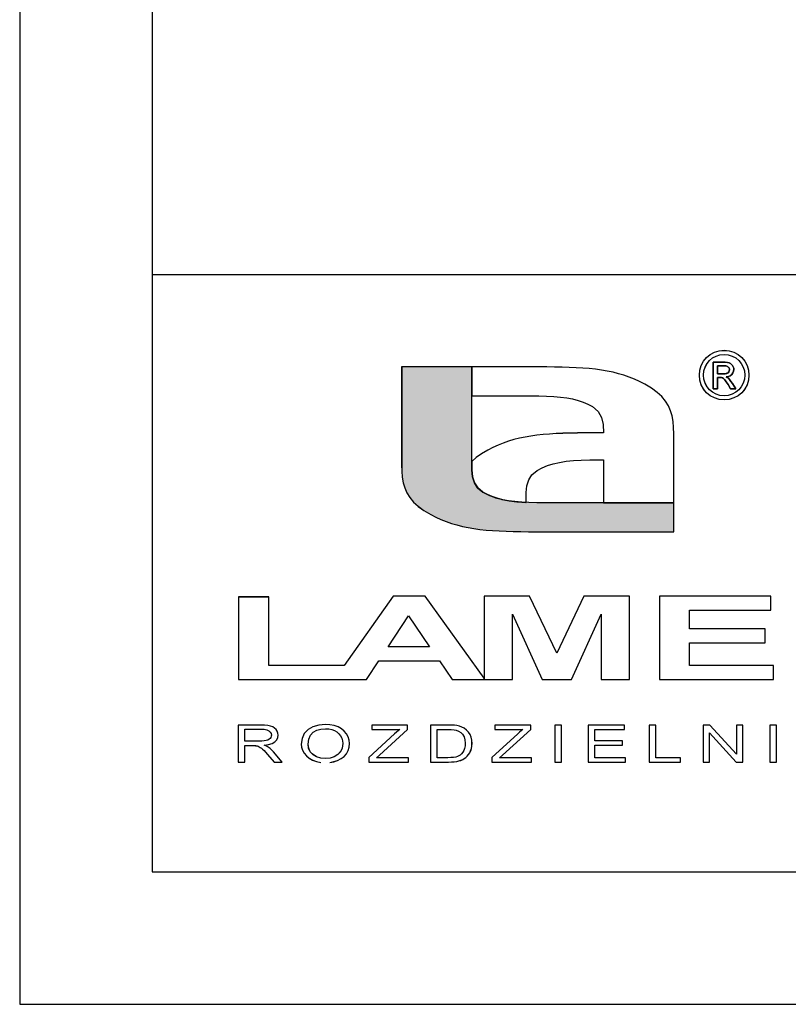
# Model space of a CAD drawing. Extents: x 0 to 44887, y 0 to 5940.
# Drawn here: x 27241 to 27705, y 0 to 594 of the extents above; entities that cross this region are included whole.
import ezdxf
from ezdxf.enums import TextEntityAlignment as Align

# ---------------------------------------------------------------- set-up
doc = ezdxf.new("R2010")
doc.units = 0
doc.layers.add('CP_TEXTNORM', color=161, linetype='Continuous')
doc.layers.add('TITLE', color=7, linetype='Continuous')
doc.styles.add('CP_TXTCON', font='arial.ttf', dxfattribs={"width": 0.8})
doc.styles.add('CP_TXTCON_IT', font='arial.ttf', dxfattribs={"width": 0.8, "oblique": 15})
doc.styles.get("Standard").update_dxf_attribs({"font": 'arial.ttf'})

# ---------------------------------------------------------------- blocks, each defined once
blk = doc.blocks.new('A3_lamel')
at = {"layer": 'CP_TEXTNORM', "lineweight": 25}
blk.add_hatch(color=7, dxfattribs=at).paths.add_polyline_path([(17.051, 20.147), (17.046, 20.437), (17.046, 24.031), (14.402, 24.031), (14.402, 20.337), (14.408, 20.099), (14.427, 19.875), (14.464, 19.666), (14.521, 19.469), (14.602, 19.283), (14.712, 19.106), (14.852, 18.938), (15.027, 18.776), (15.241, 18.62), (15.497, 18.468), (15.688, 18.37), (15.881, 18.282), (16.078, 18.203), (16.278, 18.134), (16.482, 18.074), (16.691, 18.022), (16.906, 17.977), (17.126, 17.939), (17.354, 17.908), (17.588, 17.883), (17.831, 17.862), (18.082, 17.847), (18.342, 17.835), (18.612, 17.827), (18.892, 17.822), (19.184, 17.82), (19.487, 17.819), (24.661, 17.819), (24.661, 18.905), (19.807, 18.905), (19.495, 18.908), (19.202, 18.916), (18.929, 18.931), (18.673, 18.954), (18.435, 18.985), (18.213, 19.027), (18.007, 19.079), (17.814, 19.143), (17.635, 19.221), (17.467, 19.312), (17.268, 19.473), (17.145, 19.666), (17.078, 19.89)])
at = {"color": 7, "linetype": 'Continuous'}
blk.add_lwpolyline([(0, 0), (420, 0), (420, 297), (0, 297)], close=True, dxfattribs=at)
at = {"linetype": 'Continuous'}
blk.add_lwpolyline([(5, 5), (415, 5), (415, 279.054), (5, 279.054)], close=True, dxfattribs=at)
blk.add_lwpolyline([(5, 5), (110, 5), (110, 27.5), (5, 27.5)], close=True)
at = {"layer": 'CP_TEXTNORM', "color": 7, "linetype": 'Continuous'}
for p, q in [((26.149, 24.213), (26.496, 24.213)), ((26.149, 23.207), (26.149, 24.213)), ((26.496, 24.213), (26.149, 24.213)), ((26.149, 24.213), (26.149, 23.207)), ((26.496, 24.213), (26.603, 24.21)), ((26.603, 24.21), (26.496, 24.213)), ((26.603, 24.21), (26.689, 24.201)), ((26.689, 24.201), (26.603, 24.21)), ((26.689, 24.201), (26.753, 24.185)), ((26.753, 24.185), (26.689, 24.201)), ((26.753, 24.185), (26.802, 24.162)), ((26.802, 24.162), (26.753, 24.185)), ((26.802, 24.162), (26.845, 24.129)), ((26.845, 24.129), (26.802, 24.162)), ((17.046, 24.031), (14.402, 24.031)), ((14.402, 24.031), (14.402, 20.337)), ((19.576, 24.031), (17.046, 24.031)), ((17.046, 24.031), (17.046, 22.945)), ((17.046, 20.437), (17.046, 24.031)), ((19.879, 24.031), (19.576, 24.031)), ((20.171, 24.028), (19.879, 24.031)), ((20.451, 24.023), (20.171, 24.028)), ((20.721, 24.015), (20.451, 24.023)), ((20.981, 24.004), (20.721, 24.015)), ((21.232, 23.988), (20.981, 24.004)), ((21.475, 23.968), (21.232, 23.988)), ((21.709, 23.942), (21.475, 23.968)), ((21.937, 23.911), (21.709, 23.942)), ((22.157, 23.873), (21.937, 23.911)), ((22.372, 23.829), (22.157, 23.873)), ((22.581, 23.776), (22.372, 23.829)), ((22.785, 23.716), (22.581, 23.776)), ((26.5, 24.078), (26.312, 24.078)), ((26.312, 24.078), (26.312, 23.772)), ((26.312, 23.772), (26.312, 24.078)), ((26.312, 24.078), (26.5, 24.078)), ((26.312, 23.772), (26.512, 23.772)), ((26.512, 23.772), (26.312, 23.772)), ((26.572, 24.076), (26.5, 24.078)), ((26.5, 24.078), (26.572, 24.076)), ((26.512, 23.772), (26.598, 23.777)), ((26.598, 23.777), (26.512, 23.772)), ((26.627, 24.07), (26.572, 24.076)), ((26.572, 24.076), (26.627, 24.07)), ((26.598, 23.777), (26.663, 23.791)), ((26.663, 23.791), (26.598, 23.777)), ((26.665, 24.06), (26.627, 24.07)), ((26.627, 24.07), (26.665, 24.06)), ((26.663, 23.791), (26.708, 23.814)), ((26.708, 23.814), (26.663, 23.791)), ((26.693, 24.047), (26.665, 24.06)), ((26.665, 24.06), (26.693, 24.047)), ((26.716, 24.029), (26.693, 24.047)), ((26.693, 24.047), (26.716, 24.029)), ((26.708, 23.814), (26.737, 23.846)), ((26.737, 23.846), (26.708, 23.814)), ((26.735, 24.007), (26.716, 24.029)), ((26.716, 24.029), (26.735, 24.007)), ((26.749, 23.982), (26.735, 24.007)), ((26.735, 24.007), (26.749, 23.982)), ((26.737, 23.846), (26.755, 23.883)), ((26.755, 23.883), (26.737, 23.846)), ((26.758, 23.956), (26.749, 23.982)), ((26.749, 23.982), (26.758, 23.956)), ((26.755, 23.883), (26.761, 23.927)), ((26.761, 23.927), (26.755, 23.883)), ((26.761, 23.927), (26.758, 23.956)), ((26.758, 23.956), (26.761, 23.927)), ((26.845, 24.129), (26.88, 24.088)), ((26.88, 24.088), (26.845, 24.129)), ((26.892, 23.805), (26.848, 23.748)), ((26.848, 23.748), (26.892, 23.805)), ((26.88, 24.088), (26.906, 24.04)), ((26.906, 24.04), (26.88, 24.088)), ((26.918, 23.87), (26.892, 23.805)), ((26.892, 23.805), (26.918, 23.87)), ((26.906, 24.04), (26.922, 23.991)), ((26.922, 23.991), (26.906, 24.04)), ((26.927, 23.94), (26.918, 23.87)), ((26.918, 23.87), (26.927, 23.94)), ((26.922, 23.991), (26.927, 23.94)), ((26.927, 23.94), (26.922, 23.991)), ((22.985, 23.647), (22.785, 23.716)), ((23.182, 23.569), (22.985, 23.647)), ((23.375, 23.481), (23.182, 23.569)), ((23.566, 23.382), (23.375, 23.481)), ((26.312, 23.633), (26.312, 23.207)), ((26.408, 23.633), (26.312, 23.633)), ((26.312, 23.207), (26.312, 23.633)), ((26.312, 23.633), (26.408, 23.633)), ((26.46, 23.629), (26.408, 23.633)), ((26.408, 23.633), (26.46, 23.629)), ((26.504, 23.618), (26.46, 23.629)), ((26.46, 23.629), (26.504, 23.618)), ((26.539, 23.599), (26.504, 23.618)), ((26.504, 23.618), (26.539, 23.599)), ((26.586, 23.552), (26.539, 23.599)), ((26.539, 23.599), (26.586, 23.552)), ((26.643, 23.474), (26.586, 23.552)), ((26.586, 23.552), (26.643, 23.474)), ((26.72, 23.67), (26.639, 23.656)), ((26.639, 23.656), (26.72, 23.67)), ((26.639, 23.656), (26.672, 23.64)), ((26.672, 23.64), (26.639, 23.656)), ((26.71, 23.365), (26.643, 23.474)), ((26.643, 23.474), (26.71, 23.365)), ((26.672, 23.64), (26.701, 23.622)), ((26.701, 23.622), (26.672, 23.64)), ((26.701, 23.622), (26.725, 23.603)), ((26.725, 23.603), (26.701, 23.622)), ((26.79, 23.701), (26.72, 23.67)), ((26.72, 23.67), (26.79, 23.701)), ((26.725, 23.603), (26.768, 23.554)), ((26.768, 23.554), (26.725, 23.603)), ((26.768, 23.554), (26.818, 23.488)), ((26.818, 23.488), (26.768, 23.554)), ((26.848, 23.748), (26.79, 23.701)), ((26.79, 23.701), (26.848, 23.748)), ((26.818, 23.488), (26.874, 23.404)), ((26.874, 23.404), (26.818, 23.488)), ((26.874, 23.404), (26.997, 23.207)), ((26.997, 23.207), (26.874, 23.404)), ((23.822, 23.23), (23.566, 23.382)), ((24.036, 23.074), (23.822, 23.23)), ((24.211, 22.913), (24.036, 23.074)), ((26.312, 23.207), (26.149, 23.207)), ((26.149, 23.207), (26.312, 23.207)), ((26.801, 23.207), (26.71, 23.365)), ((26.71, 23.365), (26.801, 23.207)), ((26.997, 23.207), (26.801, 23.207)), ((26.801, 23.207), (26.997, 23.207)), ((17.046, 22.945), (19.255, 22.945)), ((19.255, 22.945), (19.568, 22.943)), ((19.568, 22.943), (19.861, 22.934)), ((19.861, 22.934), (20.134, 22.919)), ((20.134, 22.919), (20.39, 22.897)), ((20.39, 22.897), (20.628, 22.865)), ((20.628, 22.865), (20.85, 22.824)), ((20.85, 22.824), (21.056, 22.771)), ((21.056, 22.771), (21.249, 22.707)), ((21.249, 22.707), (21.428, 22.63)), ((24.351, 22.744), (24.211, 22.913)), ((24.461, 22.568), (24.351, 22.744)), ((21.428, 22.63), (21.596, 22.538)), ((21.596, 22.538), (21.816, 22.352)), ((21.816, 22.352), (21.941, 22.125)), ((24.542, 22.382), (24.461, 22.568)), ((24.599, 22.185), (24.542, 22.382)), ((21.941, 22.125), (21.996, 21.856)), ((24.636, 21.975), (24.599, 22.185)), ((24.655, 21.752), (24.636, 21.975)), ((20.752, 21.536), (20.483, 21.528)), ((21.03, 21.541), (20.752, 21.536)), ((21.32, 21.544), (21.03, 21.541)), ((21.621, 21.545), (21.32, 21.544)), ((22.008, 21.545), (21.621, 21.545)), ((21.996, 21.856), (22.008, 21.545)), ((24.661, 21.513), (24.655, 21.752)), ((18.232, 21.163), (18.037, 21.085)), ((18.431, 21.231), (18.232, 21.163)), ((18.634, 21.291), (18.431, 21.231)), ((18.842, 21.343), (18.634, 21.291)), ((19.055, 21.388), (18.842, 21.343)), ((19.275, 21.425), (19.055, 21.388)), ((19.501, 21.456), (19.275, 21.425)), ((19.734, 21.482), (19.501, 21.456)), ((19.975, 21.502), (19.734, 21.482)), ((20.225, 21.517), (19.975, 21.502)), ((20.483, 21.528), (20.225, 21.517)), ((24.661, 18.905), (24.661, 21.513)), ((17.655, 20.899), (17.416, 20.758)), ((17.845, 20.997), (17.655, 20.899)), ((18.037, 21.085), (17.845, 20.997)), ((17.214, 20.614), (17.046, 20.465)), ((17.046, 20.465), (17.046, 20.437)), ((17.046, 20.437), (17.051, 20.147)), ((17.051, 20.147), (17.046, 20.437)), ((17.416, 20.758), (17.214, 20.614)), ((20.116, 20.38), (20.35, 20.433)), ((20.35, 20.433), (20.604, 20.473)), ((20.604, 20.473), (20.879, 20.502)), ((20.879, 20.502), (21.175, 20.52)), ((21.175, 20.52), (21.495, 20.531)), ((21.495, 20.531), (21.839, 20.534)), ((21.839, 20.534), (22.007, 20.534)), ((22.007, 20.534), (22.007, 18.905)), ((14.402, 20.337), (14.408, 20.099)), ((14.408, 20.099), (14.427, 19.875)), ((17.051, 20.147), (17.078, 19.89)), ((17.078, 19.89), (17.051, 20.147)), ((19.315, 19.969), (19.512, 20.13)), ((19.512, 20.13), (19.698, 20.229)), ((19.698, 20.229), (19.899, 20.312)), ((19.899, 20.312), (20.116, 20.38)), ((14.427, 19.875), (14.464, 19.666)), ((17.078, 19.89), (17.145, 19.665)), ((17.145, 19.666), (17.078, 19.89)), ((19.126, 19.555), (19.192, 19.778)), ((19.192, 19.778), (19.315, 19.969)), ((14.464, 19.666), (14.521, 19.469)), ((14.521, 19.469), (14.602, 19.283)), ((17.268, 19.473), (17.145, 19.666)), ((17.145, 19.665), (17.268, 19.473)), ((17.268, 19.473), (17.467, 19.312)), ((17.467, 19.312), (17.268, 19.473)), ((17.467, 19.312), (17.667, 19.206)), ((17.635, 19.221), (17.467, 19.312)), ((19.099, 19.299), (19.126, 19.555)), ((14.602, 19.283), (14.712, 19.106)), ((14.712, 19.106), (14.852, 18.938)), ((14.852, 18.938), (15.027, 18.776)), ((17.814, 19.143), (17.635, 19.221)), ((17.667, 19.206), (17.716, 19.185)), ((17.716, 19.185), (17.888, 19.118)), ((18.007, 19.079), (17.814, 19.143)), ((17.888, 19.118), (17.944, 19.099)), ((17.944, 19.099), (18.15, 19.042)), ((18.213, 19.027), (18.007, 19.079)), ((18.15, 19.042), (18.181, 19.034)), ((18.181, 19.034), (18.453, 18.983)), ((18.435, 18.985), (18.213, 19.027)), ((18.673, 18.954), (18.435, 18.985)), ((18.453, 18.983), (18.747, 18.946)), ((18.929, 18.931), (18.673, 18.954)), ((18.747, 18.946), (18.783, 18.943)), ((18.783, 18.943), (19.08, 18.922)), ((19.094, 19.011), (19.099, 19.299)), ((19.094, 18.921), (19.094, 19.011)), ((15.027, 18.776), (15.241, 18.62)), ((15.241, 18.62), (15.497, 18.468)), ((19.202, 18.916), (18.929, 18.931)), ((19.08, 18.922), (19.094, 18.921)), ((19.495, 18.908), (19.202, 18.916)), ((19.807, 18.905), (19.495, 18.908)), ((24.661, 18.905), (19.807, 18.905)), ((22.007, 18.905), (24.661, 18.905)), ((24.661, 17.819), (24.661, 18.905)), ((15.497, 18.468), (15.688, 18.37)), ((15.688, 18.37), (15.881, 18.282)), ((15.881, 18.282), (16.078, 18.203)), ((16.078, 18.203), (16.278, 18.134)), ((16.278, 18.134), (16.482, 18.074)), ((16.482, 18.074), (16.691, 18.022)), ((16.691, 18.022), (16.906, 17.977)), ((16.906, 17.977), (17.126, 17.939)), ((17.126, 17.939), (17.354, 17.908)), ((17.354, 17.908), (17.588, 17.883)), ((17.588, 17.883), (17.831, 17.862)), ((17.831, 17.862), (18.082, 17.847)), ((18.082, 17.847), (18.342, 17.835)), ((18.342, 17.835), (18.612, 17.827)), ((18.612, 17.827), (18.892, 17.822)), ((18.892, 17.822), (19.184, 17.82)), ((19.184, 17.82), (19.487, 17.819)), ((19.487, 17.819), (24.661, 17.819)), ((8.25, 15.358), (8.25, 12.241)), ((9.39, 15.358), (8.25, 15.358)), ((9.39, 15.358), (8.25, 15.358)), ((8.25, 15.358), (8.25, 12.241)), ((9.39, 12.772), (9.39, 15.358)), ((9.39, 12.772), (9.39, 15.358)), ((14.077, 15.387), (12.236, 12.772)), ((14.077, 15.387), (12.236, 12.772)), ((15.288, 15.387), (14.077, 15.387)), ((15.288, 15.387), (14.077, 15.387)), ((17.514, 12.292), (15.288, 15.387)), ((17.514, 12.292), (15.288, 15.387)), ((19.227, 15.387), (17.514, 15.387)), ((17.514, 15.387), (17.514, 12.241)), ((20.257, 13.238), (19.227, 15.387)), ((21.268, 15.387), (20.257, 13.238)), ((22.991, 15.387), (21.268, 15.387)), ((22.991, 12.241), (22.991, 15.387)), ((24.118, 15.387), (24.118, 12.241)), ((28.322, 15.387), (24.118, 15.387)), ((28.322, 14.856), (28.322, 15.387)), ((25.258, 14.158), (25.258, 14.856)), ((25.258, 14.856), (28.322, 14.856)), ((13.892, 13.48), (14.664, 14.65)), ((14.664, 14.65), (15.45, 13.48)), ((18.577, 12.241), (18.581, 14.716)), ((18.581, 14.716), (19.702, 12.241)), ((20.8, 12.241), (21.923, 14.716)), ((21.923, 14.716), (21.928, 12.241)), ((28.111, 14.158), (25.258, 14.158)), ((28.111, 13.627), (28.111, 14.158)), ((15.45, 13.48), (13.892, 13.48)), ((25.258, 13.627), (28.111, 13.627)), ((25.258, 12.772), (25.258, 13.627)), ((12.236, 12.772), (9.39, 12.772)), ((12.236, 12.772), (9.39, 12.772)), ((13.074, 12.241), (13.541, 12.949)), ((13.074, 12.241), (13.541, 12.949)), ((13.541, 12.949), (15.824, 12.949)), ((13.541, 12.949), (15.824, 12.949)), ((15.824, 12.949), (16.306, 12.241)), ((15.824, 12.949), (16.306, 12.241)), ((28.427, 12.772), (25.258, 12.772)), ((28.427, 12.241), (28.427, 12.772)), ((17.514, 12.241), (17.514, 12.292)), ((17.514, 12.241), (17.514, 12.292)), ((8.25, 12.241), (11.863, 12.241)), ((8.25, 12.241), (11.863, 12.241)), ((11.863, 12.241), (12.243, 12.241)), ((11.863, 12.241), (12.243, 12.241)), ((12.243, 12.241), (13.074, 12.241)), ((12.243, 12.241), (13.074, 12.241)), ((16.306, 12.241), (17.514, 12.241)), ((16.306, 12.241), (17.514, 12.241)), ((17.514, 12.241), (18.577, 12.241)), ((19.702, 12.241), (20.8, 12.241)), ((21.928, 12.241), (22.991, 12.241)), ((24.118, 12.241), (28.427, 12.241)), ((9.077, 10.529), (8.239, 10.529)), ((8.239, 10.529), (8.239, 9.135)), ((9.231, 10.525), (9.077, 10.529)), ((9.359, 10.512), (9.231, 10.525)), ((9.46, 10.491), (9.359, 10.512)), ((9.541, 10.46), (9.46, 10.491)), ((9.611, 10.416), (9.541, 10.46)), ((9.669, 10.359), (9.611, 10.416)), ((11.057, 10.465), (10.871, 10.356)), ((11.276, 10.531), (11.057, 10.465)), ((11.528, 10.553), (11.276, 10.531)), ((11.698, 10.542), (11.528, 10.553)), ((11.856, 10.511), (11.698, 10.542)), ((12.003, 10.46), (11.856, 10.511)), ((12.132, 10.391), (12.003, 10.46)), ((14.628, 10.529), (13.272, 10.529)), ((13.272, 10.529), (13.272, 10.366)), ((14.628, 10.366), (14.628, 10.529)), ((16.141, 10.529), (15.489, 10.529)), ((15.489, 10.529), (15.489, 9.135)), ((16.277, 10.527), (16.141, 10.529)), ((16.389, 10.52), (16.277, 10.527)), ((16.479, 10.509), (16.389, 10.52)), ((16.582, 10.486), (16.479, 10.509)), ((16.674, 10.453), (16.582, 10.486)), ((16.756, 10.41), (16.674, 10.453)), ((16.848, 10.342), (16.756, 10.41)), ((19.271, 10.529), (17.915, 10.529)), ((17.915, 10.529), (17.915, 10.366)), ((19.271, 10.366), (19.271, 10.529)), ((20.428, 10.529), (20.175, 10.529)), ((20.175, 10.529), (20.175, 9.135)), ((20.428, 9.135), (20.428, 10.529)), ((22.799, 10.529), (21.434, 10.529)), ((21.434, 10.529), (21.434, 9.135)), ((22.799, 10.366), (22.799, 10.529)), ((23.991, 10.529), (23.738, 10.529)), ((23.738, 10.529), (23.738, 9.135)), ((23.991, 9.297), (23.991, 10.529)), ((26.027, 10.529), (25.772, 10.529)), ((25.772, 10.529), (25.772, 9.135)), ((27.032, 9.432), (26.027, 10.529)), ((27.032, 10.529), (27.032, 9.432)), ((27.271, 10.529), (27.032, 10.529)), ((27.271, 9.135), (27.271, 10.529)), ((28.542, 10.529), (28.289, 10.529)), ((28.289, 10.529), (28.289, 9.135)), ((28.542, 9.135), (28.542, 10.529)), ((8.492, 10.376), (9.087, 10.376)), ((8.492, 9.918), (8.492, 10.376)), ((9.087, 10.376), (9.214, 10.369)), ((9.214, 10.369), (9.316, 10.348)), ((9.316, 10.348), (9.393, 10.313)), ((9.393, 10.313), (9.447, 10.267)), ((9.439, 10.026), (9.401, 9.992)), ((9.467, 10.066), (9.439, 10.026)), ((9.447, 10.267), (9.479, 10.213)), ((9.484, 10.107), (9.467, 10.066)), ((9.479, 10.213), (9.49, 10.151)), ((9.49, 10.151), (9.484, 10.107)), ((9.712, 10.293), (9.669, 10.359)), ((9.69, 9.972), (9.733, 10.055)), ((9.738, 10.223), (9.712, 10.293)), ((9.733, 10.055), (9.747, 10.148)), ((9.747, 10.148), (9.738, 10.223)), ((10.646, 10.027), (10.617, 9.812)), ((10.73, 10.208), (10.646, 10.027)), ((10.871, 10.356), (10.73, 10.208)), ((10.897, 9.998), (10.961, 10.147)), ((10.961, 10.147), (11.068, 10.256)), ((11.068, 10.256), (11.205, 10.331)), ((11.205, 10.331), (11.359, 10.375)), ((11.359, 10.375), (11.529, 10.39)), ((11.529, 10.39), (11.651, 10.382)), ((11.651, 10.382), (11.764, 10.359)), ((11.764, 10.359), (11.869, 10.321)), ((11.869, 10.321), (11.962, 10.268)), ((11.962, 10.268), (12.039, 10.202)), ((12.039, 10.202), (12.099, 10.124)), ((12.099, 10.124), (12.143, 10.035)), ((12.24, 10.305), (12.132, 10.391)), ((12.143, 10.035), (12.169, 9.936)), ((12.325, 10.203), (12.24, 10.305)), ((12.387, 10.088), (12.325, 10.203)), ((12.424, 9.964), (12.387, 10.088)), ((14.137, 10.195), (13.162, 9.304)), ((13.272, 10.366), (14.333, 10.366)), ((13.566, 9.396), (14.628, 10.366)), ((14.204, 10.258), (14.137, 10.195)), ((14.269, 10.315), (14.204, 10.258)), ((14.333, 10.366), (14.269, 10.315)), ((15.742, 10.366), (16.139, 10.366)), ((15.742, 9.297), (15.742, 10.366)), ((16.139, 10.366), (16.274, 10.363)), ((16.274, 10.363), (16.382, 10.354)), ((16.382, 10.354), (16.463, 10.338)), ((16.463, 10.338), (16.551, 10.302)), ((16.551, 10.302), (16.63, 10.25)), ((16.63, 10.25), (16.7, 10.18)), ((16.7, 10.18), (16.754, 10.09)), ((16.754, 10.09), (16.786, 9.978)), ((16.923, 10.262), (16.848, 10.342)), ((16.981, 10.171), (16.923, 10.262)), ((17.022, 10.069), (16.981, 10.171)), ((17.046, 9.959), (17.022, 10.069)), ((18.78, 10.195), (17.805, 9.304)), ((17.915, 10.366), (18.976, 10.366)), ((18.209, 9.396), (19.271, 10.366)), ((18.847, 10.258), (18.78, 10.195)), ((18.912, 10.315), (18.847, 10.258)), ((18.976, 10.366), (18.912, 10.315)), ((21.687, 10.366), (22.799, 10.366)), ((21.687, 9.937), (21.687, 10.366)), ((26.011, 9.135), (26.011, 10.231)), ((26.011, 10.231), (27.015, 9.135)), ((9.027, 9.918), (8.492, 9.918)), ((8.492, 9.135), (8.492, 9.755)), ((8.492, 9.755), (8.781, 9.755)), ((8.781, 9.755), (8.839, 9.755)), ((8.839, 9.755), (8.885, 9.752)), ((8.885, 9.752), (8.919, 9.749)), ((8.919, 9.749), (8.958, 9.74)), ((8.958, 9.74), (8.996, 9.727)), ((8.996, 9.727), (9.033, 9.711)), ((9.133, 9.92), (9.027, 9.918)), ((9.033, 9.711), (9.073, 9.689)), ((9.073, 9.689), (9.115, 9.657)), ((9.115, 9.657), (9.161, 9.617)), ((9.221, 9.929), (9.133, 9.92)), ((9.217, 9.77), (9.382, 9.796)), ((9.278, 9.746), (9.217, 9.77)), ((9.294, 9.943), (9.221, 9.929)), ((9.328, 9.723), (9.278, 9.746)), ((9.353, 9.964), (9.294, 9.943)), ((9.368, 9.7), (9.328, 9.723)), ((9.401, 9.992), (9.353, 9.964)), ((9.439, 9.647), (9.368, 9.7)), ((9.382, 9.796), (9.515, 9.839)), ((9.515, 9.839), (9.618, 9.899)), ((9.618, 9.899), (9.69, 9.972)), ((10.617, 9.812), (10.629, 9.693)), ((10.629, 9.693), (10.666, 9.577)), ((10.875, 9.808), (10.897, 9.998)), ((10.896, 9.653), (10.875, 9.808)), ((10.957, 9.521), (10.896, 9.653)), ((12.158, 9.664), (12.096, 9.526)), ((12.178, 9.829), (12.158, 9.664)), ((12.169, 9.936), (12.178, 9.829)), ((12.384, 9.566), (12.423, 9.693)), ((12.423, 9.693), (12.436, 9.829)), ((12.436, 9.829), (12.424, 9.964)), ((16.792, 9.742), (16.775, 9.651)), ((16.786, 9.978), (16.797, 9.843)), ((16.797, 9.843), (16.792, 9.742)), ((17.032, 9.644), (17.049, 9.737)), ((17.055, 9.839), (17.046, 9.959)), ((17.049, 9.737), (17.055, 9.839)), ((22.728, 9.937), (21.687, 9.937)), ((21.687, 9.774), (22.728, 9.774)), ((21.687, 9.297), (21.687, 9.774)), ((22.728, 9.774), (22.728, 9.937)), ((9.161, 9.617), (9.212, 9.566)), ((9.212, 9.566), (9.272, 9.502)), ((9.272, 9.502), (9.34, 9.425)), ((9.34, 9.425), (9.589, 9.135)), ((9.508, 9.585), (9.439, 9.647)), ((9.574, 9.515), (9.508, 9.585)), ((9.9, 9.135), (9.574, 9.515)), ((10.666, 9.577), (10.726, 9.466)), ((10.726, 9.466), (10.81, 9.364)), ((10.81, 9.364), (10.917, 9.277)), ((11.06, 9.413), (10.957, 9.521)), ((11.194, 9.332), (11.06, 9.413)), ((11.349, 9.284), (11.194, 9.332)), ((11.525, 9.268), (11.349, 9.284)), ((11.704, 9.285), (11.525, 9.268)), ((11.86, 9.333), (11.704, 9.285)), ((11.994, 9.415), (11.86, 9.333)), ((12.096, 9.526), (11.994, 9.415)), ((12.12, 9.263), (12.23, 9.348)), ((12.23, 9.348), (12.319, 9.45)), ((12.319, 9.45), (12.384, 9.566)), ((13.162, 9.304), (13.162, 9.135)), ((13.45, 9.297), (13.566, 9.396)), ((14.661, 9.297), (13.45, 9.297)), ((14.661, 9.135), (14.661, 9.297)), ((16.146, 9.297), (15.742, 9.297)), ((16.262, 9.3), (16.146, 9.297)), ((16.359, 9.308), (16.262, 9.3)), ((16.439, 9.322), (16.359, 9.308)), ((16.505, 9.342), (16.439, 9.322)), ((16.562, 9.366), (16.505, 9.342)), ((16.609, 9.394), (16.562, 9.366)), ((16.664, 9.444), (16.609, 9.394)), ((16.71, 9.503), (16.664, 9.444)), ((16.747, 9.572), (16.71, 9.503)), ((16.775, 9.651), (16.747, 9.572)), ((16.764, 9.263), (16.821, 9.305)), ((16.821, 9.305), (16.875, 9.355)), ((16.875, 9.355), (16.924, 9.413)), ((16.924, 9.413), (16.968, 9.481)), ((16.968, 9.481), (17.004, 9.558)), ((17.004, 9.558), (17.032, 9.644)), ((17.805, 9.304), (17.805, 9.135)), ((18.093, 9.297), (18.209, 9.396)), ((19.304, 9.297), (18.093, 9.297)), ((19.304, 9.135), (19.304, 9.297)), ((22.842, 9.297), (21.687, 9.297)), ((22.842, 9.135), (22.842, 9.297)), ((24.921, 9.297), (23.991, 9.297)), ((24.921, 9.135), (24.921, 9.297)), ((8.239, 9.135), (8.492, 9.135)), ((9.589, 9.135), (9.9, 9.135)), ((10.917, 9.277), (11.047, 9.206)), ((11.047, 9.206), (11.194, 9.153)), ((11.194, 9.153), (11.354, 9.121)), ((11.688, 9.12), (11.842, 9.149)), ((11.842, 9.149), (11.988, 9.197)), ((11.988, 9.197), (12.12, 9.263)), ((13.162, 9.135), (14.661, 9.135)), ((15.489, 9.135), (16.173, 9.135)), ((16.173, 9.135), (16.283, 9.137)), ((16.283, 9.137), (16.384, 9.145)), ((16.384, 9.145), (16.477, 9.158)), ((16.477, 9.158), (16.561, 9.176)), ((16.561, 9.176), (16.636, 9.199)), ((16.636, 9.199), (16.703, 9.228)), ((16.703, 9.228), (16.764, 9.263)), ((17.805, 9.135), (19.304, 9.135)), ((20.175, 9.135), (20.428, 9.135)), ((21.434, 9.135), (22.842, 9.135)), ((23.738, 9.135), (24.921, 9.135)), ((25.772, 9.135), (26.011, 9.135)), ((27.015, 9.135), (27.271, 9.135)), ((28.289, 9.135), (28.542, 9.135))]:
    blk.add_line(p, q, dxfattribs=at)
at = {"layer": 'CP_TEXTNORM', "color": 7}
for radius in [0.935, 0.78]:
    blk.add_circle((26.562, 23.723), radius, dxfattribs=at)
at = {"color": 1, "linetype": 'ByBlock', "style": 'CP_TXTCON', "width": 0.8, "flags": 8}
blk.add_attdef('1:1', text='', height=3, dxfattribs=at).set_placement((405.016, 22.5), align=Align.CENTER)
blk.add_attdef('SPRAWDZ', (130, 15), '', height=2.5, dxfattribs=at)
at = {"color": 7, "flags": 9}
blk.add_attdef('WD_TB', (0, 0), '', height=1.57, dxfattribs=at)
at = {"layer": 'TITLE', "color": 1, "style": 'CP_TXTCON_IT', "oblique": 15, "width": 0.8}
for tag, p in [('TITLE#1', (305, 22.5)), ('TITLE#2', (305, 17.5)), ('TITLE#3', (305, 12.5))]:
    blk.add_attdef(tag, text='', height=2.5, dxfattribs=at).set_placement(p, align=Align.CENTER)
at = {"layer": 'TITLE', "color": 1, "style": 'CP_TXTCON', "width": 0.8}
blk.add_attdef('SH#', text='', height=3, dxfattribs=at).set_placement((392.5, 7.5), align=Align.RIGHT)
blk.add_attdef('SHTS', (400, 7.5), '', height=3, dxfattribs=at)
blk.add_attdef('TITLE#5', text='', height=3, dxfattribs=at).set_placement((137.5, 10), align=Align.TOP_LEFT)

msp = doc.modelspace()

# ---------------------------------------------------------------- hatches: boundary and pattern name
at = {"layer": 'CP_TEXTNORM', "lineweight": 25}
msp.add_hatch(color=7, dxfattribs=at).paths.add_polyline_path([(27513.91, 322.35), (27513.82, 326.99), (27513.82, 384.49), (27471.53, 384.49), (27471.53, 325.39), (27471.62, 321.58), (27471.93, 318), (27472.51, 314.65), (27473.42, 311.5), (27474.73, 308.52), (27476.47, 305.7), (27478.72, 303), (27481.53, 300.42), (27484.95, 297.92), (27489.04, 295.49), (27492.09, 293.91), (27495.19, 292.5), (27498.33, 291.25), (27501.53, 290.15), (27504.8, 289.18), (27508.15, 288.35), (27511.58, 287.63), (27515.11, 287.03), (27518.75, 286.53), (27522.5, 286.12), (27526.38, 285.8), (27530.4, 285.55), (27534.56, 285.36), (27538.88, 285.24), (27543.37, 285.16), (27548.03, 285.12), (27552.87, 285.11), (27635.66, 285.11), (27635.66, 302.48), (27558.01, 302.48), (27553, 302.52), (27548.32, 302.65), (27543.95, 302.89), (27539.86, 303.26), (27536.05, 303.76), (27532.5, 304.43), (27529.2, 305.27), (27526.12, 306.29), (27523.24, 307.53), (27520.57, 308.99), (27517.38, 311.57), (27515.4, 314.65), (27514.34, 318.24)])

# ---------------------------------------------------------------- linework, layer by layer
at = {"color": 7, "linetype": 'Continuous'}
msp.add_lwpolyline([(27241.09, 0), (33961.09, 0), (33961.09, 4752), (27241.09, 4752)], close=True, dxfattribs=at)
at = {"linetype": 'Continuous'}
msp.add_lwpolyline([(27321.09, 80), (33881.09, 80), (33881.09, 4464.86), (27321.09, 4464.86)], close=True, dxfattribs=at)
msp.add_lwpolyline([(27321.09, 80), (29001.09, 80), (29001.09, 440), (27321.09, 440)], close=True)
at = {"layer": 'CP_TEXTNORM', "color": 7, "linetype": 'Continuous'}
for p, q in [((27659.48, 387.41), (27665.02, 387.41)), ((27659.48, 371.31), (27659.48, 387.41)), ((27665.02, 387.41), (27659.48, 387.41)), ((27659.48, 387.41), (27659.48, 371.31)), ((27665.02, 387.41), (27666.74, 387.36)), ((27666.74, 387.36), (27665.02, 387.41)), ((27666.74, 387.36), (27668.11, 387.21)), ((27668.11, 387.21), (27666.74, 387.36)), ((27668.11, 387.21), (27669.14, 386.96)), ((27669.14, 386.96), (27668.11, 387.21)), ((27669.14, 386.96), (27669.93, 386.59)), ((27669.93, 386.59), (27669.14, 386.96)), ((27669.93, 386.59), (27670.6, 386.07)), ((27670.6, 386.07), (27669.93, 386.59)), ((27513.82, 384.49), (27471.53, 384.49)), ((27471.53, 384.49), (27471.53, 325.39)), ((27554.31, 384.5), (27513.82, 384.5)), ((27513.82, 384.5), (27513.82, 367.12)), ((27513.82, 326.99), (27513.82, 384.49)), ((27559.16, 384.49), (27554.31, 384.5)), ((27563.82, 384.45), (27559.16, 384.49)), ((27568.3, 384.37), (27563.82, 384.45)), ((27572.62, 384.24), (27568.3, 384.37)), ((27576.79, 384.06), (27572.62, 384.24)), ((27580.8, 383.81), (27576.79, 384.06)), ((27584.68, 383.48), (27580.8, 383.81)), ((27588.44, 383.08), (27584.68, 383.48)), ((27592.07, 382.58), (27588.44, 383.08)), ((27595.6, 381.97), (27592.07, 382.58)), ((27599.04, 381.26), (27595.6, 381.97)), ((27602.38, 380.42), (27599.04, 381.26)), ((27605.65, 379.46), (27602.38, 380.42)), ((27665.08, 385.24), (27662.07, 385.24)), ((27662.07, 385.24), (27662.07, 380.35)), ((27662.07, 380.35), (27662.07, 385.24)), ((27662.07, 385.24), (27665.08, 385.24)), ((27662.07, 380.35), (27665.28, 380.35)), ((27665.28, 380.35), (27662.07, 380.35)), ((27666.24, 385.21), (27665.08, 385.24)), ((27665.08, 385.24), (27666.24, 385.21)), ((27665.28, 380.35), (27666.65, 380.43)), ((27666.65, 380.43), (27665.28, 380.35)), ((27667.12, 385.12), (27666.24, 385.21)), ((27666.24, 385.21), (27667.12, 385.12)), ((27666.65, 380.43), (27667.7, 380.65)), ((27667.7, 380.65), (27666.65, 380.43)), ((27667.74, 384.96), (27667.12, 385.12)), ((27667.12, 385.12), (27667.74, 384.96)), ((27667.7, 380.65), (27668.42, 381.03)), ((27668.42, 381.03), (27667.7, 380.65)), ((27668.18, 384.75), (27667.74, 384.96)), ((27667.74, 384.96), (27668.18, 384.75)), ((27668.55, 384.46), (27668.18, 384.75)), ((27668.18, 384.75), (27668.55, 384.46)), ((27668.42, 381.03), (27668.89, 381.53)), ((27668.89, 381.53), (27668.42, 381.03)), ((27668.86, 384.11), (27668.55, 384.46)), ((27668.55, 384.46), (27668.86, 384.11)), ((27669.08, 383.72), (27668.86, 384.11)), ((27668.86, 384.11), (27669.08, 383.72)), ((27668.89, 381.53), (27669.17, 382.13)), ((27669.17, 382.13), (27668.89, 381.53)), ((27669.21, 383.29), (27669.08, 383.72)), ((27669.08, 383.72), (27669.21, 383.29)), ((27669.17, 382.13), (27669.26, 382.83)), ((27669.26, 382.83), (27669.17, 382.13)), ((27669.26, 382.83), (27669.21, 383.29)), ((27669.21, 383.29), (27669.26, 382.83)), ((27670.6, 386.07), (27671.17, 385.4)), ((27671.17, 385.4), (27670.6, 386.07)), ((27671.36, 380.89), (27670.66, 379.96)), ((27670.66, 379.96), (27671.36, 380.89)), ((27671.17, 385.4), (27671.59, 384.65)), ((27671.59, 384.65), (27671.17, 385.4)), ((27671.78, 381.91), (27671.36, 380.89)), ((27671.36, 380.89), (27671.78, 381.91)), ((27671.59, 384.65), (27671.84, 383.86)), ((27671.84, 383.86), (27671.59, 384.65)), ((27671.92, 383.04), (27671.78, 381.91)), ((27671.78, 381.91), (27671.92, 383.04)), ((27671.84, 383.86), (27671.92, 383.04)), ((27671.92, 383.04), (27671.84, 383.86)), ((27608.85, 378.35), (27605.65, 379.46)), ((27611.99, 377.1), (27608.85, 378.35)), ((27615.09, 375.69), (27611.99, 377.1)), ((27618.15, 374.12), (27615.09, 375.69)), ((27662.07, 378.12), (27662.07, 371.31)), ((27663.61, 378.12), (27662.07, 378.12)), ((27662.07, 371.31), (27662.07, 378.12)), ((27662.07, 378.12), (27663.61, 378.12)), ((27664.46, 378.07), (27663.61, 378.12)), ((27663.61, 378.12), (27664.46, 378.07)), ((27665.16, 377.89), (27664.46, 378.07)), ((27664.46, 378.07), (27665.16, 377.89)), ((27665.71, 377.58), (27665.16, 377.89)), ((27665.16, 377.89), (27665.71, 377.58)), ((27666.47, 376.83), (27665.71, 377.58)), ((27665.71, 377.58), (27666.47, 376.83)), ((27667.38, 375.58), (27666.47, 376.83)), ((27666.47, 376.83), (27667.38, 375.58)), ((27668.61, 378.73), (27667.31, 378.49)), ((27667.31, 378.49), (27668.61, 378.73)), ((27667.31, 378.49), (27667.84, 378.24)), ((27667.84, 378.24), (27667.31, 378.49)), ((27668.45, 373.84), (27667.38, 375.58)), ((27667.38, 375.58), (27668.45, 373.84)), ((27667.84, 378.24), (27668.3, 377.96)), ((27668.3, 377.96), (27667.84, 378.24)), ((27668.3, 377.96), (27668.68, 377.65)), ((27668.68, 377.65), (27668.3, 377.96)), ((27669.72, 379.22), (27668.61, 378.73)), ((27668.61, 378.73), (27669.72, 379.22)), ((27668.68, 377.65), (27669.38, 376.87)), ((27669.38, 376.87), (27668.68, 377.65)), ((27669.38, 376.87), (27670.17, 375.8)), ((27670.17, 375.8), (27669.38, 376.87)), ((27670.66, 379.96), (27669.72, 379.22)), ((27669.72, 379.22), (27670.66, 379.96)), ((27670.17, 375.8), (27671.07, 374.46)), ((27671.07, 374.46), (27670.17, 375.8)), ((27671.07, 374.46), (27673.04, 371.31)), ((27673.04, 371.31), (27671.07, 374.46)), ((27622.24, 371.68), (27618.15, 374.12)), ((27625.66, 369.19), (27622.24, 371.68)), ((27628.46, 366.6), (27625.66, 369.19)), ((27662.07, 371.31), (27659.48, 371.31)), ((27659.48, 371.31), (27662.07, 371.31)), ((27669.9, 371.31), (27668.45, 373.84)), ((27668.45, 373.84), (27669.9, 371.31)), ((27673.04, 371.31), (27669.9, 371.31)), ((27669.9, 371.31), (27673.04, 371.31)), ((27513.82, 367.12), (27549.18, 367.12)), ((27549.18, 367.12), (27554.18, 367.08)), ((27554.18, 367.08), (27558.86, 366.95)), ((27558.86, 366.95), (27563.24, 366.71)), ((27563.24, 366.71), (27567.32, 366.35)), ((27567.32, 366.35), (27571.13, 365.84)), ((27571.13, 365.84), (27574.68, 365.18)), ((27574.68, 365.18), (27577.99, 364.34)), ((27577.99, 364.34), (27581.07, 363.31)), ((27581.07, 363.31), (27583.94, 362.07)), ((27630.71, 363.91), (27628.46, 366.6)), ((27632.46, 361.09), (27630.71, 363.91)), ((27583.94, 362.07), (27586.62, 360.61)), ((27586.62, 360.61), (27590.14, 357.63)), ((27590.14, 357.63), (27592.14, 354)), ((27633.76, 358.11), (27632.46, 361.09)), ((27634.68, 354.95), (27633.76, 358.11)), ((27592.14, 354), (27593.03, 349.69)), ((27635.26, 351.6), (27634.68, 354.95)), ((27635.57, 348.03), (27635.26, 351.6)), ((27573.12, 344.58), (27568.82, 344.46)), ((27577.57, 344.66), (27573.12, 344.58)), ((27582.21, 344.7), (27577.57, 344.66)), ((27587.03, 344.71), (27582.21, 344.7)), ((27593.22, 344.71), (27587.03, 344.71)), ((27593.03, 349.69), (27593.22, 344.71)), ((27635.66, 344.21), (27635.57, 348.03)), ((27532.81, 338.6), (27529.68, 337.36)), ((27535.99, 339.7), (27532.81, 338.6)), ((27539.24, 340.66), (27535.99, 339.7)), ((27542.56, 341.49), (27539.24, 340.66)), ((27545.98, 342.2), (27542.56, 341.49)), ((27549.49, 342.8), (27545.98, 342.2)), ((27553.1, 343.3), (27549.49, 342.8)), ((27556.83, 343.7), (27553.1, 343.3)), ((27560.69, 344.03), (27556.83, 343.7)), ((27564.68, 344.27), (27560.69, 344.03)), ((27568.82, 344.46), (27564.68, 344.27)), ((27635.66, 302.48), (27635.66, 344.21)), ((27523.56, 334.39), (27519.74, 332.13)), ((27526.6, 335.96), (27523.56, 334.39)), ((27529.68, 337.36), (27526.6, 335.96)), ((27516.51, 329.82), (27513.82, 327.44)), ((27513.82, 327.44), (27513.82, 326.98)), ((27513.91, 322.35), (27513.82, 326.99)), ((27513.82, 326.98), (27513.91, 322.35)), ((27519.74, 332.13), (27516.51, 329.82)), ((27562.94, 326.07), (27566.69, 326.92)), ((27566.69, 326.92), (27570.76, 327.57)), ((27570.76, 327.57), (27575.15, 328.03)), ((27575.15, 328.03), (27579.89, 328.33)), ((27579.89, 328.33), (27585, 328.49)), ((27585, 328.49), (27590.51, 328.54)), ((27590.51, 328.54), (27593.2, 328.54)), ((27593.2, 328.54), (27593.2, 302.48)), ((27471.53, 325.39), (27471.62, 321.58)), ((27471.62, 321.58), (27471.93, 318)), ((27513.91, 322.35), (27514.34, 318.24)), ((27514.34, 318.24), (27513.91, 322.35)), ((27550.12, 319.51), (27553.29, 322.07)), ((27553.29, 322.07), (27556.26, 323.67)), ((27556.26, 323.67), (27559.47, 325)), ((27559.47, 325), (27562.94, 326.07)), ((27471.93, 318), (27472.51, 314.65)), ((27514.34, 318.24), (27515.4, 314.65)), ((27515.4, 314.65), (27514.34, 318.24)), ((27547.1, 312.87), (27548.15, 316.45)), ((27548.15, 316.45), (27550.12, 319.51)), ((27472.51, 314.65), (27473.42, 311.5)), ((27473.42, 311.5), (27474.73, 308.52)), ((27515.4, 314.65), (27517.38, 311.57)), ((27517.38, 311.57), (27515.4, 314.65)), ((27517.38, 311.57), (27520.57, 308.99)), ((27520.57, 308.99), (27517.38, 311.57)), ((27520.57, 308.99), (27523.76, 307.3)), ((27523.24, 307.53), (27520.57, 308.99)), ((27546.67, 308.79), (27547.1, 312.87)), ((27474.73, 308.52), (27476.47, 305.7)), ((27476.47, 305.7), (27478.72, 303)), ((27478.72, 303), (27481.53, 300.42)), ((27526.12, 306.29), (27523.24, 307.53)), ((27523.76, 307.3), (27524.55, 306.96)), ((27524.55, 306.96), (27527.29, 305.89)), ((27529.2, 305.27), (27526.12, 306.29)), ((27527.29, 305.89), (27528.19, 305.59)), ((27528.19, 305.59), (27531.49, 304.67)), ((27532.5, 304.43), (27529.2, 305.27)), ((27531.49, 304.67), (27531.99, 304.55)), ((27531.99, 304.55), (27536.33, 303.72)), ((27536.05, 303.76), (27532.5, 304.43)), ((27539.86, 303.26), (27536.05, 303.76)), ((27536.33, 303.72), (27541.04, 303.14)), ((27543.95, 302.89), (27539.86, 303.26)), ((27541.04, 303.14), (27541.61, 303.09)), ((27541.61, 303.09), (27546.37, 302.75)), ((27546.59, 304.18), (27546.67, 308.79)), ((27546.59, 302.74), (27546.59, 304.18)), ((27481.53, 300.42), (27484.95, 297.92)), ((27484.95, 297.92), (27489.04, 295.49)), ((27548.32, 302.65), (27543.95, 302.89)), ((27546.37, 302.75), (27546.59, 302.74)), ((27553, 302.52), (27548.32, 302.65)), ((27558.01, 302.48), (27553, 302.52)), ((27635.66, 302.48), (27558.01, 302.48)), ((27593.2, 302.48), (27635.66, 302.48)), ((27635.66, 285.11), (27635.66, 302.48)), ((27489.04, 295.49), (27492.09, 293.91)), ((27492.09, 293.91), (27495.19, 292.5)), ((27495.19, 292.5), (27498.33, 291.25)), ((27498.33, 291.25), (27501.53, 290.15)), ((27501.53, 290.15), (27504.8, 289.18)), ((27504.8, 289.18), (27508.15, 288.35)), ((27508.15, 288.35), (27511.58, 287.63)), ((27511.58, 287.63), (27515.11, 287.03)), ((27515.11, 287.03), (27518.75, 286.53)), ((27518.75, 286.53), (27522.5, 286.12)), ((27522.5, 286.12), (27526.38, 285.8)), ((27526.38, 285.8), (27530.4, 285.55)), ((27530.4, 285.55), (27534.56, 285.36)), ((27534.56, 285.36), (27538.88, 285.24)), ((27538.88, 285.24), (27543.37, 285.16)), ((27543.37, 285.16), (27548.03, 285.12)), ((27548.03, 285.12), (27552.87, 285.11)), ((27552.87, 285.11), (27635.66, 285.11)), ((27373.09, 245.72), (27373.09, 195.85)), ((27391.32, 245.72), (27373.09, 245.72)), ((27391.32, 245.72), (27373.09, 245.72)), ((27373.09, 245.72), (27373.09, 195.85)), ((27391.32, 204.35), (27391.32, 245.72)), ((27391.32, 204.35), (27391.32, 245.72)), ((27466.32, 246.19), (27436.87, 204.35)), ((27466.32, 246.19), (27436.87, 204.35)), ((27485.69, 246.19), (27466.32, 246.19)), ((27485.69, 246.19), (27466.32, 246.19)), ((27521.31, 196.67), (27485.69, 246.19)), ((27521.31, 196.67), (27485.69, 246.19)), ((27548.72, 246.19), (27521.31, 246.19)), ((27521.31, 246.19), (27521.31, 195.85)), ((27565.2, 211.81), (27548.72, 246.19)), ((27581.38, 246.19), (27565.2, 211.81)), ((27608.94, 246.19), (27581.38, 246.19)), ((27608.94, 195.85), (27608.94, 246.19)), ((27626.98, 246.19), (27626.98, 195.85)), ((27694.24, 246.19), (27626.98, 246.19)), ((27694.24, 237.7), (27694.24, 246.19)), ((27645.21, 226.53), (27645.21, 237.7)), ((27645.21, 237.7), (27694.24, 237.7)), ((27463.35, 215.67), (27475.71, 234.39)), ((27475.71, 234.39), (27488.29, 215.67)), ((27538.32, 195.85), (27538.39, 235.45)), ((27538.39, 235.45), (27556.33, 195.85)), ((27573.89, 195.85), (27591.86, 235.45)), ((27591.86, 235.45), (27591.94, 195.85)), ((27690.87, 226.53), (27645.21, 226.53)), ((27690.87, 218.04), (27690.87, 226.53)), ((27488.29, 215.67), (27463.35, 215.67)), ((27645.21, 218.04), (27690.87, 218.04)), ((27645.21, 204.35), (27645.21, 218.04)), ((27436.87, 204.35), (27391.32, 204.35)), ((27436.87, 204.35), (27391.32, 204.35)), ((27450.28, 195.85), (27457.75, 207.18)), ((27450.28, 195.85), (27457.75, 207.18)), ((27457.75, 207.18), (27494.27, 207.18)), ((27457.75, 207.18), (27494.27, 207.18)), ((27494.27, 207.18), (27501.99, 195.85)), ((27494.27, 207.18), (27501.99, 195.85)), ((27695.93, 204.35), (27645.21, 204.35)), ((27695.93, 195.85), (27695.93, 204.35)), ((27521.31, 195.85), (27521.31, 196.67)), ((27521.31, 195.85), (27521.31, 196.67)), ((27373.09, 195.85), (27430.89, 195.85)), ((27373.09, 195.85), (27430.89, 195.85)), ((27430.89, 195.85), (27436.98, 195.85)), ((27430.89, 195.85), (27436.98, 195.85)), ((27436.98, 195.85), (27450.28, 195.85)), ((27436.98, 195.85), (27450.28, 195.85)), ((27501.99, 195.85), (27521.31, 195.85)), ((27501.99, 195.85), (27521.31, 195.85)), ((27521.31, 195.85), (27538.32, 195.85)), ((27556.33, 195.85), (27573.89, 195.85)), ((27591.94, 195.85), (27608.94, 195.85)), ((27626.98, 195.85), (27695.93, 195.85)), ((27386.32, 168.46), (27372.91, 168.46)), ((27372.91, 168.46), (27372.91, 146.16)), ((27388.79, 168.39), (27386.32, 168.46)), ((27390.83, 168.19), (27388.79, 168.39)), ((27392.44, 167.86), (27390.83, 168.19)), ((27393.75, 167.36), (27392.44, 167.86)), ((27394.86, 166.65), (27393.75, 167.36)), ((27395.79, 165.74), (27394.86, 166.65)), ((27418.01, 167.44), (27415.03, 165.7)), ((27421.51, 168.49), (27418.01, 167.44)), ((27425.53, 168.84), (27421.51, 168.49)), ((27428.25, 168.68), (27425.53, 168.84)), ((27430.78, 168.18), (27428.25, 168.68)), ((27433.13, 167.36), (27430.78, 168.18)), ((27435.21, 166.25), (27433.13, 167.36)), ((27475.13, 168.46), (27453.44, 168.46)), ((27453.44, 168.46), (27453.44, 165.86)), ((27475.13, 165.86), (27475.13, 168.46)), ((27499.35, 168.46), (27488.91, 168.46)), ((27488.91, 168.46), (27488.91, 146.16)), ((27501.52, 168.42), (27499.35, 168.46)), ((27503.32, 168.32), (27501.52, 168.42)), ((27504.75, 168.15), (27503.32, 168.32)), ((27506.4, 167.78), (27504.75, 168.15)), ((27507.88, 167.24), (27506.4, 167.78)), ((27509.19, 166.55), (27507.88, 167.24)), ((27510.65, 165.46), (27509.19, 166.55)), ((27549.42, 168.46), (27527.73, 168.46)), ((27527.73, 168.46), (27527.73, 165.86)), ((27549.42, 165.86), (27549.42, 168.46)), ((27567.94, 168.46), (27563.9, 168.46)), ((27563.9, 168.46), (27563.9, 146.16)), ((27567.94, 146.16), (27567.94, 168.46)), ((27605.88, 168.46), (27584.03, 168.46)), ((27584.03, 168.46), (27584.03, 146.16)), ((27605.88, 165.86), (27605.88, 168.46)), ((27624.94, 168.46), (27620.9, 168.46)), ((27620.9, 168.46), (27620.9, 146.16)), ((27624.94, 148.75), (27624.94, 168.46)), ((27657.53, 168.46), (27653.44, 168.46)), ((27653.44, 168.46), (27653.44, 146.16)), ((27673.6, 150.92), (27657.53, 168.46)), ((27673.6, 168.46), (27673.6, 150.92)), ((27677.42, 168.46), (27673.6, 168.46)), ((27677.42, 146.16), (27677.42, 168.46)), ((27697.76, 168.46), (27693.71, 168.46)), ((27693.71, 168.46), (27693.71, 146.16)), ((27697.76, 146.16), (27697.76, 168.46)), ((27376.96, 166.01), (27386.49, 166.01)), ((27376.96, 158.68), (27376.96, 166.01)), ((27386.49, 166.01), (27388.51, 165.9)), ((27388.51, 165.9), (27390.14, 165.56)), ((27390.14, 165.56), (27391.37, 165.01)), ((27391.37, 165.01), (27392.23, 164.27)), ((27392.12, 160.42), (27391.51, 159.87)), ((27392.57, 161.05), (27392.12, 160.42)), ((27392.23, 164.27), (27392.75, 163.4)), ((27392.83, 161.71), (27392.57, 161.05)), ((27392.75, 163.4), (27392.92, 162.41)), ((27392.92, 162.41), (27392.83, 161.71)), ((27396.49, 164.69), (27395.79, 165.74)), ((27396.12, 159.55), (27396.81, 160.88)), ((27396.9, 163.57), (27396.49, 164.69)), ((27396.81, 160.88), (27397.04, 162.38)), ((27397.04, 162.38), (27396.9, 163.57)), ((27411.42, 160.43), (27410.97, 156.99)), ((27412.77, 163.33), (27411.42, 160.43)), ((27415.03, 165.7), (27412.77, 163.33)), ((27415.43, 159.96), (27416.46, 162.35)), ((27416.46, 162.35), (27418.17, 164.1)), ((27418.17, 164.1), (27420.37, 165.29)), ((27420.37, 165.29), (27422.83, 166)), ((27422.83, 166), (27425.56, 166.24)), ((27425.56, 166.24), (27427.5, 166.12)), ((27427.5, 166.12), (27429.32, 165.75)), ((27429.32, 165.75), (27431, 165.13)), ((27431, 165.13), (27432.48, 164.29)), ((27432.48, 164.29), (27433.71, 163.24)), ((27433.71, 163.24), (27434.68, 161.99)), ((27434.68, 161.99), (27435.38, 160.56)), ((27436.93, 164.88), (27435.21, 166.25)), ((27435.38, 160.56), (27435.8, 158.98)), ((27438.29, 163.25), (27436.93, 164.88)), ((27439.27, 161.41), (27438.29, 163.25)), ((27439.87, 159.42), (27439.27, 161.41)), ((27467.28, 163.12), (27451.68, 148.86)), ((27453.44, 165.86), (27470.41, 165.86)), ((27458.15, 150.34), (27475.13, 165.86)), ((27468.35, 164.12), (27467.28, 163.12)), ((27469.39, 165.04), (27468.35, 164.12)), ((27470.41, 165.86), (27469.39, 165.04)), ((27492.96, 165.86), (27499.32, 165.86)), ((27492.96, 148.75), (27492.96, 165.86)), ((27499.32, 165.86), (27501.48, 165.81)), ((27501.48, 165.81), (27503.21, 165.66)), ((27503.21, 165.66), (27504.5, 165.4)), ((27504.5, 165.4), (27505.91, 164.84)), ((27505.91, 164.84), (27507.17, 163.99)), ((27507.17, 163.99), (27508.28, 162.88)), ((27508.28, 162.88), (27509.15, 161.44)), ((27509.15, 161.44), (27509.67, 159.65)), ((27511.85, 164.19), (27510.65, 165.46)), ((27512.78, 162.73), (27511.85, 164.19)), ((27513.44, 161.11), (27512.78, 162.73)), ((27513.83, 159.34), (27513.44, 161.11)), ((27541.57, 163.12), (27525.97, 148.86)), ((27527.73, 165.86), (27544.7, 165.86)), ((27532.44, 150.34), (27549.42, 165.86)), ((27542.64, 164.12), (27541.57, 163.12)), ((27543.68, 165.04), (27542.64, 164.12)), ((27544.7, 165.86), (27543.68, 165.04)), ((27588.08, 165.86), (27605.88, 165.86)), ((27588.08, 158.99), (27588.08, 165.86)), ((27657.26, 146.16), (27657.26, 163.7)), ((27657.26, 163.7), (27673.33, 146.16)), ((27385.52, 158.68), (27376.96, 158.68)), ((27376.96, 146.16), (27376.96, 156.09)), ((27376.96, 156.09), (27381.58, 156.09)), ((27381.58, 156.09), (27382.51, 156.07)), ((27382.51, 156.07), (27383.25, 156.04)), ((27383.25, 156.04), (27383.79, 155.98)), ((27383.79, 155.98), (27384.41, 155.84)), ((27384.41, 155.84), (27385.02, 155.64)), ((27385.02, 155.64), (27385.62, 155.38)), ((27387.21, 158.73), (27385.52, 158.68)), ((27385.62, 155.38), (27386.25, 155.02)), ((27386.25, 155.02), (27386.93, 154.52)), ((27386.93, 154.52), (27387.66, 153.88)), ((27388.63, 158.86), (27387.21, 158.73)), ((27388.56, 156.31), (27391.2, 156.74)), ((27389.53, 155.94), (27388.56, 156.31)), ((27389.79, 159.09), (27388.63, 158.86)), ((27390.34, 155.57), (27389.53, 155.94)), ((27390.73, 159.42), (27389.79, 159.09)), ((27390.97, 155.2), (27390.34, 155.57)), ((27391.51, 159.87), (27390.73, 159.42)), ((27392.12, 154.34), (27390.97, 155.2)), ((27391.2, 156.74), (27393.34, 157.43)), ((27393.34, 157.43), (27394.97, 158.38)), ((27394.97, 158.38), (27396.12, 159.55)), ((27410.97, 156.99), (27411.16, 155.09)), ((27411.16, 155.09), (27411.74, 153.24)), ((27415.09, 156.93), (27415.43, 159.96)), ((27415.42, 154.44), (27415.09, 156.93)), ((27416.41, 152.33), (27415.42, 154.44)), ((27435.61, 154.62), (27434.63, 152.41)), ((27435.94, 157.26), (27435.61, 154.62)), ((27435.8, 158.98), (27435.94, 157.26)), ((27439.23, 153.06), (27439.86, 155.09)), ((27439.86, 155.09), (27440.07, 157.27)), ((27440.07, 157.27), (27439.87, 159.42)), ((27509.75, 155.87), (27509.49, 154.42)), ((27509.67, 159.65), (27509.84, 157.49)), ((27509.84, 157.49), (27509.75, 155.87)), ((27513.61, 154.3), (27513.87, 155.8)), ((27513.96, 157.42), (27513.83, 159.34)), ((27513.87, 155.8), (27513.96, 157.42)), ((27604.73, 158.99), (27588.08, 158.99)), ((27588.08, 156.39), (27604.73, 156.39)), ((27588.08, 148.75), (27588.08, 156.39)), ((27604.73, 156.39), (27604.73, 158.99)), ((27387.66, 153.88), (27388.48, 153.06)), ((27388.48, 153.06), (27389.44, 152.04)), ((27389.44, 152.04), (27390.53, 150.8)), ((27390.53, 150.8), (27394.51, 146.16)), ((27393.22, 153.36), (27392.12, 154.34)), ((27394.28, 152.23), (27393.22, 153.36)), ((27399.49, 146.16), (27394.28, 152.23)), ((27411.74, 153.24), (27412.71, 151.45)), ((27412.71, 151.45), (27414.05, 149.82)), ((27414.05, 149.82), (27415.76, 148.43)), ((27418.05, 150.6), (27416.41, 152.33)), ((27420.2, 149.32), (27418.05, 150.6)), ((27422.68, 148.55), (27420.2, 149.32)), ((27425.49, 148.29), (27422.68, 148.55)), ((27428.35, 148.55), (27425.49, 148.29)), ((27430.85, 149.33), (27428.35, 148.55)), ((27432.99, 150.63), (27430.85, 149.33)), ((27434.63, 152.41), (27432.99, 150.63)), ((27435.01, 148.21), (27436.78, 149.56)), ((27436.78, 149.56), (27438.2, 151.2)), ((27438.2, 151.2), (27439.23, 153.06)), ((27451.68, 148.86), (27451.68, 146.16)), ((27456.29, 148.75), (27458.15, 150.34)), ((27475.67, 148.75), (27456.29, 148.75)), ((27475.67, 146.16), (27475.67, 148.75)), ((27499.42, 148.75), (27492.96, 148.75)), ((27501.27, 148.8), (27499.42, 148.75)), ((27502.84, 148.93), (27501.27, 148.8)), ((27504.12, 149.16), (27502.84, 148.93)), ((27505.17, 149.47), (27504.12, 149.16)), ((27506.08, 149.85), (27505.17, 149.47)), ((27506.83, 150.31), (27506.08, 149.85)), ((27507.71, 151.1), (27506.83, 150.31)), ((27508.45, 152.04), (27507.71, 151.1)), ((27509.05, 153.15), (27508.45, 152.04)), ((27509.49, 154.42), (27509.05, 153.15)), ((27509.31, 148.2), (27510.22, 148.88)), ((27510.22, 148.88), (27511.09, 149.68)), ((27511.09, 149.68), (27511.88, 150.61)), ((27511.88, 150.61), (27512.57, 151.69)), ((27512.57, 151.69), (27513.16, 152.93)), ((27513.16, 152.93), (27513.61, 154.3)), ((27525.97, 148.86), (27525.97, 146.16)), ((27530.58, 148.75), (27532.44, 150.34)), ((27549.95, 148.75), (27530.58, 148.75)), ((27549.95, 146.16), (27549.95, 148.75)), ((27606.57, 148.75), (27588.08, 148.75)), ((27606.57, 146.16), (27606.57, 148.75)), ((27639.83, 148.75), (27624.94, 148.75)), ((27639.83, 146.16), (27639.83, 148.75)), ((27372.91, 146.16), (27376.96, 146.16)), ((27394.51, 146.16), (27399.49, 146.16)), ((27415.76, 148.43), (27417.83, 147.3)), ((27417.83, 147.3), (27420.19, 146.45)), ((27420.19, 146.45), (27422.75, 145.94)), ((27428.1, 145.93), (27430.56, 146.38)), ((27430.56, 146.38), (27432.9, 147.15)), ((27432.9, 147.15), (27435.01, 148.21)), ((27451.68, 146.16), (27475.67, 146.16)), ((27488.91, 146.16), (27499.85, 146.16)), ((27499.85, 146.16), (27501.61, 146.2)), ((27501.61, 146.2), (27503.23, 146.32)), ((27503.23, 146.32), (27504.72, 146.53)), ((27504.72, 146.53), (27506.06, 146.82)), ((27506.06, 146.82), (27507.27, 147.19)), ((27507.27, 147.19), (27508.33, 147.65)), ((27508.33, 147.65), (27509.31, 148.2)), ((27525.97, 146.16), (27549.95, 146.16)), ((27563.9, 146.16), (27567.94, 146.16)), ((27584.03, 146.16), (27606.57, 146.16)), ((27620.9, 146.16), (27639.83, 146.16)), ((27653.44, 146.16), (27657.26, 146.16)), ((27673.33, 146.16), (27677.42, 146.16)), ((27693.71, 146.16), (27697.76, 146.16))]:
    msp.add_line(p, q, dxfattribs=at)
at = {"layer": 'CP_TEXTNORM', "color": 7}
for radius in [14.97, 12.49]:
    msp.add_circle((27666.08, 379.57), radius, dxfattribs=at)

# ---------------------------------------------------------------- block references
at = {"xscale": 16, "yscale": 16, "zscale": 16}
msp.add_blockref('A3_lamel', (27241.09, 0), dxfattribs=at)

doc.saveas('drawing.dxf')
